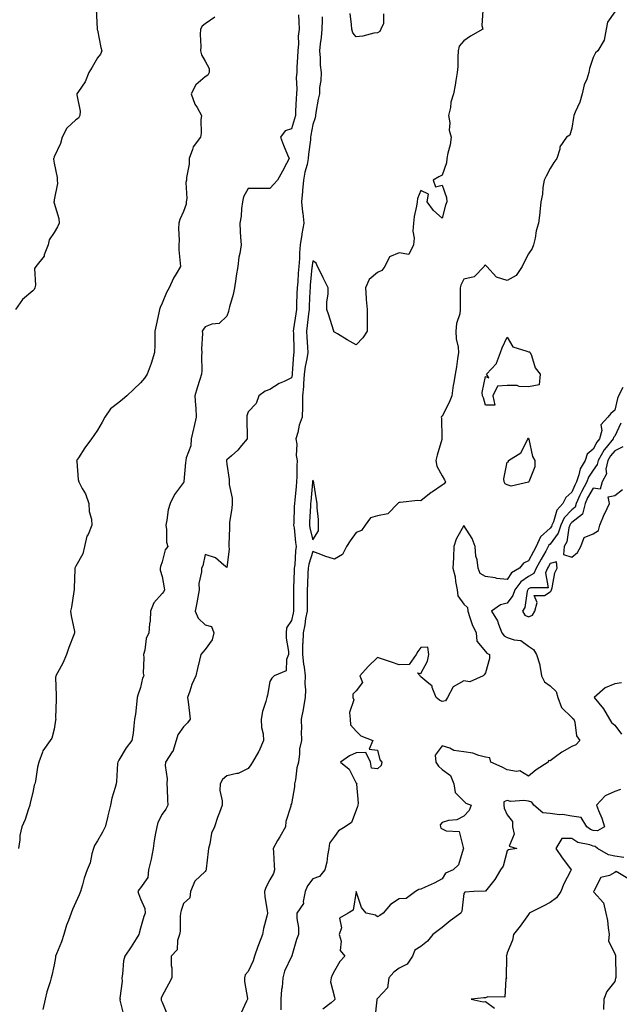
# Model space of a CAD drawing. Units: inches. Extents: x 931523 to 934163, y 7382378 to 7385018.
# Drawn here: x 932852 to 933130, y 7383280 to 7383736 of the extents above; entities that cross this region are included whole.
import ezdxf

# ---------------------------------------------------------------- set-up
doc = ezdxf.new("R2010")
doc.units = ezdxf.units.IN
doc.header["$MEASUREMENT"] = 0
doc.layers.add('Contour_93157382', color=7, linetype='Continuous', true_color=0x58f55c)

msp = doc.modelspace()

# ---------------------------------------------------------------- linework, layer by layer
at = {"layer": 'Contour_93157382'}
for points in [[(932887.48, 7383741.35, 3362), (932888, 7383731.97, 3362), (932888, 7383731.92, 3362), (932888, 7383731.87, 3362), (932888.05, 7383731.55, 3362), (932889.64, 7383723.51, 3362), (932890.12, 7383721.92, 3362), (932889.55, 7383720.41, 3362), (932888.05, 7383718.71, 3362), (932885.65, 7383714.32, 3362), (932884.14, 7383711.92, 3362), (932882.46, 7383707.51, 3362), (932879.29, 7383703.15, 3362), (932878.5, 7383701.92, 3362), (932878.47, 7383701.5, 3362), (932880.01, 7383693.88, 3362), (932879.93, 7383691.92, 3362), (932879.3, 7383690.67, 3362), (932878.05, 7383689.91, 3362), (932873.91, 7383686.06, 3362), (932871.75, 7383681.92, 3362), (932870.97, 7383679, 3362), (932868.05, 7383672.77, 3362), (932867.81, 7383672.16, 3362), (932867.76, 7383671.92, 3362), (932867.77, 7383671.64, 3362), (932868.05, 7383669.83, 3362), (932869.35, 7383663.22, 3362), (932869.42, 7383661.92, 3362), (932869.54, 7383660.43, 3362), (932868.05, 7383652.75, 3362), (932867.94, 7383652.03, 3362), (932867.93, 7383651.92, 3362), (932867.92, 7383651.79, 3362), (932868.05, 7383651.32, 3362), (932870.23, 7383644.1, 3362), (932870.39, 7383641.92, 3362), (932869.61, 7383640.36, 3362), (932868.05, 7383637.72, 3362), (932865.75, 7383634.22, 3362), (932865.26, 7383631.92, 3362), (932863.43, 7383627.3, 3362), (932863.31, 7383626.66, 3362), (932859.47, 7383621.92, 3362), (932858.97, 7383621, 3362), (932859.42, 7383613.29, 3362), (932859.1, 7383611.92, 3362), (932858.77, 7383611.2, 3362), (932858.05, 7383610.64, 3362), (932853.37, 7383606.6, 3362), (932850.12, 7383601.92, 3362)], [(933066.78, 7383740.64, 3366), (933066.33, 7383733.64, 3366), (933066.76, 7383731.92, 3366), (933061.17, 7383728.8, 3366), (933058.05, 7383726.54, 3366), (933055.92, 7383724.05, 3366), (933055.44, 7383721.92, 3366), (933055.18, 7383719.06, 3366), (933055.31, 7383714.66, 3366), (933055, 7383711.92, 3366), (933054.37, 7383708.24, 3366), (933054.02, 7383705.95, 3366), (933053.29, 7383701.92, 3366), (933051.92, 7383698.05, 3366), (933051.77, 7383695.64, 3366), (933050.93, 7383691.92, 3366), (933051.49, 7383688.48, 3366), (933051.22, 7383685.09, 3366), (933052.16, 7383681.92, 3366), (933051.65, 7383678.32, 3366), (933050.58, 7383674.45, 3366), (933050.12, 7383671.92, 3366), (933049.94, 7383670.03, 3366), (933048.05, 7383664.29, 3366), (933046.48, 7383663.49, 3366), (933043.81, 7383661.92, 3366), (933044.9, 7383658.77, 3366), (933048.05, 7383659.68, 3366), (933049.99, 7383653.86, 3366), (933050.13, 7383651.92, 3366), (933049.56, 7383650.41, 3366), (933048.05, 7383644.34, 3366), (933043.93, 7383647.81, 3366), (933041.06, 7383651.92, 3366), (933041.64, 7383655.51, 3366), (933038.05, 7383657.16, 3366), (933036.57, 7383653.41, 3366), (933036.32, 7383651.92, 3366), (933036.08, 7383649.95, 3366), (933034.92, 7383645.05, 3366), (933034.62, 7383641.92, 3366), (933034.44, 7383638.31, 3366), (933034.95, 7383635.01, 3366), (933034.71, 7383631.92, 3366), (933032.45, 7383627.52, 3366), (933028.05, 7383628.28, 3366), (933023.62, 7383626.35, 3366), (933021.42, 7383621.92, 3366), (933019.92, 7383620.05, 3366), (933018.05, 7383619.07, 3366), (933014.12, 7383615.84, 3366), (933012.45, 7383611.92, 3366), (933012.78, 7383607.19, 3366), (933012.7, 7383606.57, 3366), (933013.22, 7383601.92, 3366), (933013.17, 7383597.04, 3366), (933013.17, 7383596.8, 3366), (933013.12, 7383591.92, 3366), (933011.16, 7383588.81, 3366), (933008.05, 7383585.62, 3366), (933003.97, 7383587.84, 3366), (932999.39, 7383590.58, 3366), (932998.05, 7383591.36, 3366), (932997.77, 7383591.64, 3366), (932997.72, 7383591.92, 3366), (932997.56, 7383592.41, 3366), (932995.44, 7383599.31, 3366), (932994.53, 7383601.92, 3366), (932994.51, 7383605.47, 3366), (932995.15, 7383609.02, 3366), (932995.11, 7383611.92, 3366), (932992.78, 7383616.65, 3366), (932992.26, 7383617.71, 3366), (932990.2, 7383621.92, 3366), (932989.51, 7383623.38, 3366), (932988.05, 7383624.55, 3366), (932987.65, 7383622.31, 3366), (932987.62, 7383621.92, 3366), (932987.59, 7383621.46, 3366), (932986.8, 7383613.17, 3366), (932986.71, 7383611.92, 3366), (932986.65, 7383610.52, 3366), (932986.32, 7383603.65, 3366), (932986.25, 7383601.92, 3366), (932985.99, 7383599.86, 3366), (932985.42, 7383594.55, 3366), (932985.08, 7383591.92, 3366), (932985.2, 7383589.07, 3366), (932985.49, 7383584.48, 3366), (932985.6, 7383581.92, 3366), (932985.19, 7383579.06, 3366), (932984.48, 7383575.49, 3366), (932984.03, 7383571.92, 3366), (932983.63, 7383567.5, 3366), (932983.7, 7383566.27, 3366), (932983.16, 7383561.92, 3366), (932983.12, 7383557, 3366), (932983.13, 7383556.84, 3366), (932983.09, 7383551.92, 3366), (932981.62, 7383548.35, 3366), (932981.03, 7383544.9, 3366), (932980.16, 7383541.92, 3366), (932980.53, 7383539.44, 3366), (932980.27, 7383534.14, 3366), (932980.79, 7383531.92, 3366), (932980.54, 7383529.44, 3366), (932980.61, 7383524.48, 3366), (932980.39, 7383521.92, 3366), (932980.19, 7383519.78, 3366), (932979.6, 7383513.47, 3366), (932979.46, 7383511.92, 3366), (932979.39, 7383510.58, 3366), (932979.14, 7383503.01, 3366), (932979.09, 7383501.92, 3366), (932979.29, 7383500.68, 3366), (932979.96, 7383493.83, 3366), (932980.33, 7383491.92, 3366), (932979.93, 7383490.04, 3366), (932979.66, 7383483.52, 3366), (932979.39, 7383481.92, 3366), (932979.33, 7383480.63, 3366), (932978.99, 7383472.86, 3366), (932978.95, 7383471.92, 3366), (932978.95, 7383471.02, 3366), (932979.09, 7383462.95, 3366), (932979.08, 7383461.92, 3366), (932978.92, 7383461.05, 3366), (932978.05, 7383457.6, 3366), (932975.78, 7383454.19, 3366), (932975.57, 7383451.92, 3366), (932975.66, 7383449.53, 3366), (932976.67, 7383443.3, 3366), (932976.74, 7383441.92, 3366), (932975.76, 7383439.63, 3366), (932975.61, 7383434.36, 3366), (932970.03, 7383431.92, 3366), (932969.04, 7383430.93, 3366), (932968.05, 7383429.29, 3366), (932966.89, 7383423.08, 3366), (932966.61, 7383421.92, 3366), (932966.17, 7383420.04, 3366), (932964.6, 7383415.37, 3366), (932963.99, 7383411.92, 3366), (932964.16, 7383408.03, 3366), (932964.91, 7383405.07, 3366), (932965.11, 7383401.92, 3366), (932963.01, 7383396.96, 3366), (932962.85, 7383396.72, 3366), (932960.08, 7383391.92, 3366), (932959.24, 7383390.73, 3366), (932958.05, 7383388.93, 3366), (932953.35, 7383386.61, 3366), (932952.77, 7383386.64, 3366), (932948.05, 7383385.52, 3366), (932946.06, 7383383.91, 3366), (932944.96, 7383381.92, 3366), (932944.93, 7383378.8, 3366), (932945.97, 7383373.99, 3366), (932945.94, 7383371.92, 3366), (932944.69, 7383368.56, 3366), (932943.74, 7383366.23, 3366), (932942.32, 7383361.92, 3366), (932940.95, 7383359.02, 3366), (932940.19, 7383354.06, 3366), (932939.54, 7383351.92, 3366), (932939.41, 7383350.56, 3366), (932938.53, 7383342.4, 3366), (932938.48, 7383341.92, 3366), (932938.37, 7383341.6, 3366), (932938.05, 7383341.22, 3366), (932933.24, 7383336.73, 3366), (932931.31, 7383331.92, 3366), (932930.97, 7383328.99, 3366), (932928.05, 7383326.36, 3366), (932926.86, 7383323.11, 3366), (932926.59, 7383321.92, 3366), (932926.41, 7383320.28, 3366), (932926.45, 7383313.52, 3366), (932926.22, 7383311.92, 3366), (932925.26, 7383309.13, 3366), (932925.05, 7383304.92, 3366), (932922.33, 7383301.92, 3366), (932922.31, 7383297.66, 3366), (932922.62, 7383296.48, 3366), (932922.6, 7383291.92, 3366), (932921, 7383288.97, 3366), (932918.05, 7383283.46, 3366), (932917.6, 7383282.38, 3366), (932917.58, 7383281.92, 3366), (932917.58, 7383281.45, 3366), (932918.05, 7383280.57, 3366), (932920.64, 7383274.51, 3366)], [(933128.05, 7383740.03, 3367), (933124.71, 7383735.26, 3367), (933123.97, 7383731.92, 3367), (933123.06, 7383726.93, 3367), (933123.07, 7383726.9, 3367), (933120.13, 7383721.92, 3367), (933119.02, 7383720.95, 3367), (933118.05, 7383718.82, 3367), (933116.3, 7383713.67, 3367), (933115.94, 7383711.92, 3367), (933115, 7383708.87, 3367), (933113.87, 7383706.1, 3367), (933112.91, 7383701.92, 3367), (933111.85, 7383698.12, 3367), (933109.6, 7383693.47, 3367), (933109, 7383691.92, 3367), (933108.91, 7383691.06, 3367), (933108.05, 7383686.14, 3367), (933107.14, 7383682.83, 3367), (933105.66, 7383681.92, 3367), (933102.5, 7383677.47, 3367), (933102.51, 7383676.38, 3367), (933101.2, 7383671.92, 3367), (933099.84, 7383670.13, 3367), (933098.05, 7383667.4, 3367), (933096.19, 7383663.78, 3367), (933095.28, 7383661.92, 3367), (933094.74, 7383658.61, 3367), (933094.48, 7383655.49, 3367), (933093.8, 7383651.92, 3367), (933093.27, 7383647.15, 3367), (933093.25, 7383646.72, 3367), (933092.66, 7383641.92, 3367), (933091.6, 7383638.37, 3367), (933091.09, 7383634.96, 3367), (933090.36, 7383631.92, 3367), (933089.73, 7383630.24, 3367), (933088.05, 7383627.83, 3367), (933086.02, 7383623.95, 3367), (933085.01, 7383621.92, 3367), (933082.3, 7383617.67, 3367), (933078.05, 7383615.34, 3367), (933073.14, 7383617.01, 3367), (933068.72, 7383621.92, 3367), (933068.4, 7383622.27, 3367), (933068.05, 7383622.49, 3367), (933067.68, 7383622.29, 3367), (933067.48, 7383621.92, 3367), (933062.84, 7383617.12, 3367), (933058.05, 7383616.04, 3367), (933056.71, 7383613.26, 3367), (933056.32, 7383611.92, 3367), (933056.36, 7383610.22, 3367), (933056.33, 7383603.64, 3367), (933056.37, 7383601.92, 3367), (933056.13, 7383600, 3367), (933054.58, 7383595.39, 3367), (933054.32, 7383591.92, 3367), (933054.45, 7383588.32, 3367), (933055.43, 7383584.54, 3367), (933055.58, 7383581.92, 3367), (933055.13, 7383578.99, 3367), (933054.65, 7383575.32, 3367), (933054.08, 7383571.92, 3367), (933053.22, 7383567.08, 3367), (933053.14, 7383566.83, 3367), (933052.5, 7383561.92, 3367), (933051.18, 7383558.79, 3367), (933048.05, 7383552.41, 3367), (933047.69, 7383552.28, 3367), (933047.55, 7383551.92, 3367), (933047.67, 7383551.54, 3367), (933047.81, 7383542.17, 3367), (933047.85, 7383541.92, 3367), (933047.78, 7383541.65, 3367), (933045.58, 7383534.39, 3367), (933045.01, 7383531.92, 3367), (933045.45, 7383529.32, 3367), (933048.05, 7383524.7, 3367), (933049.07, 7383522.94, 3367), (933049.45, 7383521.92, 3367), (933048.94, 7383521.03, 3367), (933048.05, 7383520.49, 3367), (933043.55, 7383517.42, 3367), (933042.95, 7383517.02, 3367), (933038.05, 7383513.12, 3367), (933036.65, 7383513.31, 3367), (933028.48, 7383512.36, 3367), (933028.05, 7383512.47, 3367), (933027.73, 7383512.24, 3367), (933027.45, 7383511.92, 3367), (933022.82, 7383507.15, 3367), (933018.05, 7383506.22, 3367), (933014.69, 7383505.29, 3367), (933012.28, 7383501.92, 3367), (933010.5, 7383499.47, 3367), (933008.05, 7383498.47, 3367), (933005.37, 7383494.6, 3367), (933003.67, 7383491.92, 3367), (933001.72, 7383488.25, 3367), (932998.05, 7383486.06, 3367), (932993.61, 7383487.48, 3367), (932991.65, 7383488.32, 3367), (932988.05, 7383489.67, 3367), (932986.14, 7383483.83, 3367), (932985.83, 7383481.92, 3367), (932985.73, 7383479.59, 3367), (932985.49, 7383474.48, 3367), (932985.37, 7383471.92, 3367), (932985.37, 7383469.24, 3367), (932985.29, 7383464.68, 3367), (932985.29, 7383461.92, 3367), (932984.66, 7383458.53, 3367), (932984.27, 7383455.7, 3367), (932983.48, 7383451.92, 3367), (932983.34, 7383447.21, 3367), (932983.27, 7383446.7, 3367), (932983.15, 7383441.92, 3367), (932983.59, 7383437.46, 3367), (932983.91, 7383436.05, 3367), (932984.44, 7383431.92, 3367), (932984.35, 7383428.22, 3367), (932984.55, 7383425.42, 3367), (932984.45, 7383421.92, 3367), (932983.65, 7383417.52, 3367), (932983.55, 7383416.42, 3367), (932982.52, 7383411.92, 3367), (932982.69, 7383407.28, 3367), (932982.51, 7383406.38, 3367), (932982.78, 7383401.92, 3367), (932981.88, 7383398.09, 3367), (932981.88, 7383395.75, 3367), (932981.27, 7383391.92, 3367), (932980.61, 7383389.36, 3367), (932979.94, 7383383.81, 3367), (932979.55, 7383381.92, 3367), (932979.47, 7383380.5, 3367), (932978.05, 7383372.55, 3367), (932977.85, 7383372.11, 3367), (932977.77, 7383371.92, 3367), (932977.72, 7383371.59, 3367), (932975.5, 7383364.47, 3367), (932975.29, 7383361.92, 3367), (932972.64, 7383357.32, 3367), (932971.67, 7383355.54, 3367), (932969.66, 7383351.92, 3367), (932969.74, 7383350.23, 3367), (932970.13, 7383343.99, 3367), (932970.22, 7383341.92, 3367), (932969.7, 7383340.27, 3367), (932968.05, 7383337.34, 3367), (932966.23, 7383333.74, 3367), (932965.55, 7383331.92, 3367), (932965.65, 7383329.52, 3367), (932966.85, 7383323.12, 3367), (932966.91, 7383321.92, 3367), (932966.59, 7383320.47, 3367), (932965.18, 7383314.79, 3367), (932964.6, 7383311.92, 3367), (932962.76, 7383307.21, 3367), (932962.48, 7383306.35, 3367), (932960.9, 7383301.92, 3367), (932960.25, 7383299.72, 3367), (932958.05, 7383294.89, 3367), (932956.65, 7383293.32, 3367), (932956.25, 7383291.92, 3367), (932956.26, 7383290.13, 3367), (932957.69, 7383282.28, 3367), (932957.7, 7383281.92, 3367), (932957.2, 7383281.07, 3367), (932954.62, 7383275.35, 3367)], [(932942.48, 7383737.49, 3363), (932938.05, 7383734.47, 3363), (932936.61, 7383733.36, 3363), (932935.83, 7383731.92, 3363), (932935.7, 7383729.56, 3363), (932936.06, 7383723.91, 3363), (932935.92, 7383721.92, 3363), (932936.29, 7383720.16, 3363), (932938.05, 7383717.18, 3363), (932939.9, 7383713.77, 3363), (932939.86, 7383711.92, 3363), (932939.36, 7383710.61, 3363), (932938.05, 7383709.84, 3363), (932933.76, 7383706.21, 3363), (932931.62, 7383701.92, 3363), (932933.33, 7383697.2, 3363), (932934.32, 7383695.65, 3363), (932936.35, 7383691.92, 3363), (932936.11, 7383689.98, 3363), (932936.25, 7383683.72, 3363), (932935.93, 7383681.92, 3363), (932932.51, 7383677.46, 3363), (932932.24, 7383676.11, 3363), (932930.59, 7383671.92, 3363), (932930.66, 7383669.31, 3363), (932929.32, 7383663.2, 3363), (932929.37, 7383661.92, 3363), (932929.04, 7383660.93, 3363), (932929.58, 7383653.45, 3363), (932929.3, 7383651.92, 3363), (932929.19, 7383650.78, 3363), (932928.05, 7383647.4, 3363), (932926.3, 7383643.67, 3363), (932925.78, 7383641.92, 3363), (932925.62, 7383639.49, 3363), (932925.94, 7383634.03, 3363), (932925.77, 7383631.92, 3363), (932925.78, 7383629.65, 3363), (932926.52, 7383623.45, 3363), (932926.54, 7383621.92, 3363), (932924.62, 7383618.49, 3363), (932923.43, 7383616.54, 3363), (932921.39, 7383611.92, 3363), (932920.14, 7383609.83, 3363), (932918.05, 7383604.91, 3363), (932917.14, 7383602.83, 3363), (932916.88, 7383601.92, 3363), (932916.59, 7383600.45, 3363), (932915.29, 7383594.68, 3363), (932914.75, 7383591.92, 3363), (932914.68, 7383588.55, 3363), (932914.65, 7383585.32, 3363), (932914.58, 7383581.92, 3363), (932913.02, 7383576.95, 3363), (932912.97, 7383576.84, 3363), (932911.11, 7383571.92, 3363), (932909.85, 7383570.12, 3363), (932908.05, 7383567.87, 3363), (932904.94, 7383565.03, 3363), (932901.72, 7383561.92, 3363), (932899.77, 7383560.2, 3363), (932898.05, 7383558.72, 3363), (932894.12, 7383555.85, 3363), (932891.47, 7383551.92, 3363), (932890.31, 7383549.67, 3363), (932888.05, 7383545.9, 3363), (932886.45, 7383543.52, 3363), (932885.4, 7383541.92, 3363), (932882.24, 7383537.73, 3363), (932879.23, 7383533.1, 3363), (932878.44, 7383531.92, 3363), (932878.55, 7383531.42, 3363), (932879.16, 7383523.03, 3363), (932879.53, 7383521.92, 3363), (932881.06, 7383518.91, 3363), (932882.55, 7383516.42, 3363), (932884.14, 7383511.92, 3363), (932884.3, 7383508.17, 3363), (932885.29, 7383504.68, 3363), (932885.48, 7383501.92, 3363), (932883.72, 7383497.6, 3363), (932883.24, 7383496.74, 3363), (932882.12, 7383491.92, 3363), (932881.39, 7383488.57, 3363), (932878.05, 7383482.88, 3363), (932877.73, 7383482.24, 3363), (932877.6, 7383481.92, 3363), (932877.61, 7383481.48, 3363), (932877.35, 7383472.62, 3363), (932877.37, 7383471.92, 3363), (932877.19, 7383471.06, 3363), (932876.06, 7383463.91, 3363), (932875.56, 7383461.92, 3363), (932875.93, 7383459.8, 3363), (932877.39, 7383452.58, 3363), (932877.51, 7383451.92, 3363), (932877.2, 7383451.07, 3363), (932874.77, 7383445.19, 3363), (932873.77, 7383441.92, 3363), (932872.05, 7383437.91, 3363), (932869.56, 7383433.43, 3363), (932868.79, 7383431.92, 3363), (932868.68, 7383431.29, 3363), (932869, 7383422.87, 3363), (932868.89, 7383421.92, 3363), (932868.94, 7383421.03, 3363), (932868.69, 7383412.56, 3363), (932868.73, 7383411.92, 3363), (932868.63, 7383411.35, 3363), (932868.05, 7383407.19, 3363), (932866.91, 7383403.06, 3363), (932866.16, 7383401.92, 3363), (932862.76, 7383397.21, 3363), (932862.63, 7383396.5, 3363), (932860.85, 7383391.92, 3363), (932860.28, 7383389.69, 3363), (932859.32, 7383383.19, 3363), (932859.05, 7383381.92, 3363), (932858.75, 7383381.22, 3363), (932858.05, 7383377.9, 3363), (932856.89, 7383373.08, 3363), (932856.68, 7383371.92, 3363), (932855.89, 7383369.76, 3363), (932854.6, 7383365.37, 3363), (932852.98, 7383361.92, 3363), (932852.11, 7383357.86, 3363), (932852.04, 7383355.91, 3363), (932851.4, 7383351.92, 3363)], [(932981.36, 7383738.62, 3364), (932981.57, 7383735.44, 3364), (932981.69, 7383731.92, 3364), (932981.19, 7383728.78, 3364), (932981.34, 7383725.21, 3364), (932980.97, 7383721.92, 3364), (932980.91, 7383719.06, 3364), (932980.56, 7383714.44, 3364), (932980.51, 7383711.92, 3364), (932980.33, 7383709.64, 3364), (932980.52, 7383704.38, 3364), (932980.36, 7383701.92, 3364), (932980.2, 7383699.77, 3364), (932980.01, 7383693.88, 3364), (932979.88, 7383691.92, 3364), (932979.53, 7383690.44, 3364), (932978.05, 7383685.73, 3364), (932975.09, 7383684.88, 3364), (932972.95, 7383681.92, 3364), (932974.37, 7383678.24, 3364), (932976.3, 7383673.67, 3364), (932977.01, 7383671.92, 3364), (932975.76, 7383669.64, 3364), (932973.85, 7383666.12, 3364), (932971.56, 7383661.92, 3364), (932969.91, 7383660.07, 3364), (932968.05, 7383658.11, 3364), (932964.21, 7383658.08, 3364), (932961.86, 7383658.11, 3364), (932958.05, 7383658.1, 3364), (932955.82, 7383654.15, 3364), (932955.35, 7383651.92, 3364), (932954.89, 7383648.76, 3364), (932954.71, 7383645.26, 3364), (932954.1, 7383641.92, 3364), (932954.27, 7383638.14, 3364), (932954.51, 7383635.45, 3364), (932954.69, 7383631.92, 3364), (932954.09, 7383627.96, 3364), (932953.69, 7383626.28, 3364), (932953.17, 7383621.92, 3364), (932952.4, 7383617.58, 3364), (932952.27, 7383616.14, 3364), (932951.62, 7383611.92, 3364), (932951.09, 7383608.88, 3364), (932949.32, 7383603.19, 3364), (932949.04, 7383601.92, 3364), (932948.91, 7383601.06, 3364), (932948.05, 7383598.88, 3364), (932944.52, 7383595.45, 3364), (932941.19, 7383595.06, 3364), (932938.05, 7383593.86, 3364), (932937.22, 7383592.75, 3364), (932936.73, 7383591.92, 3364), (932936.89, 7383590.76, 3364), (932936.33, 7383583.64, 3364), (932936.49, 7383581.92, 3364), (932936.38, 7383580.26, 3364), (932936.43, 7383573.54, 3364), (932936.32, 7383571.92, 3364), (932935.57, 7383569.45, 3364), (932934.3, 7383565.66, 3364), (932933.29, 7383561.92, 3364), (932933.55, 7383557.42, 3364), (932933.67, 7383556.3, 3364), (932933.95, 7383551.92, 3364), (932932.74, 7383547.23, 3364), (932932.63, 7383546.5, 3364), (932931.63, 7383541.92, 3364), (932931.34, 7383538.63, 3364), (932929.25, 7383533.12, 3364), (932929.07, 7383531.92, 3364), (932929, 7383530.97, 3364), (932928.23, 7383522.1, 3364), (932928.22, 7383521.92, 3364), (932928.15, 7383521.82, 3364), (932928.05, 7383521.63, 3364), (932923.88, 7383516.09, 3364), (932921.85, 7383511.92, 3364), (932920.95, 7383509.02, 3364), (932920.29, 7383504.16, 3364), (932919.75, 7383501.92, 3364), (932920.11, 7383499.87, 3364), (932920.17, 7383494.04, 3364), (932920.71, 7383491.92, 3364), (932919.53, 7383490.43, 3364), (932918.05, 7383484.94, 3364), (932917.3, 7383482.67, 3364), (932917.13, 7383481.92, 3364), (932917.17, 7383481.03, 3364), (932918.05, 7383478.07, 3364), (932918.99, 7383472.86, 3364), (932919.26, 7383471.92, 3364), (932918.87, 7383471.1, 3364), (932918.05, 7383470.15, 3364), (932914.17, 7383465.79, 3364), (932912.66, 7383461.92, 3364), (932912.47, 7383457.5, 3364), (932912.23, 7383456.1, 3364), (932911.99, 7383451.92, 3364), (932910.69, 7383449.28, 3364), (932910.07, 7383443.94, 3364), (932909.48, 7383441.92, 3364), (932909.64, 7383440.33, 3364), (932909.36, 7383433.23, 3364), (932909.54, 7383431.92, 3364), (932909.05, 7383430.92, 3364), (932908.05, 7383426.53, 3364), (932906.89, 7383423.08, 3364), (932906.59, 7383421.92, 3364), (932906.29, 7383420.16, 3364), (932905.8, 7383414.16, 3364), (932905.33, 7383411.92, 3364), (932904.9, 7383408.77, 3364), (932904.65, 7383405.32, 3364), (932904.1, 7383401.92, 3364), (932901.35, 7383398.63, 3364), (932898.05, 7383392.93, 3364), (932897.66, 7383392.31, 3364), (932897.52, 7383391.92, 3364), (932897.41, 7383391.27, 3364), (932896.98, 7383383, 3364), (932896.72, 7383381.92, 3364), (932896.32, 7383380.19, 3364), (932894.74, 7383375.23, 3364), (932894.12, 7383371.92, 3364), (932892.95, 7383367.02, 3364), (932892.87, 7383366.74, 3364), (932891.61, 7383361.92, 3364), (932890.51, 7383359.47, 3364), (932888.05, 7383355.5, 3364), (932886.7, 7383353.27, 3364), (932886.25, 7383351.92, 3364), (932885.49, 7383349.36, 3364), (932884.7, 7383345.27, 3364), (932883.37, 7383341.92, 3364), (932881.87, 7383338.1, 3364), (932881.15, 7383335.02, 3364), (932880.18, 7383331.92, 3364), (932879.6, 7383330.37, 3364), (932878.05, 7383326.99, 3364), (932876.45, 7383323.52, 3364), (932875.86, 7383321.92, 3364), (932874.68, 7383318.55, 3364), (932873.68, 7383316.28, 3364), (932872.52, 7383311.92, 3364), (932871.37, 7383308.6, 3364), (932869.1, 7383302.97, 3364), (932868.7, 7383301.92, 3364), (932868.6, 7383301.37, 3364), (932868.05, 7383297.93, 3364), (932866.99, 7383292.98, 3364), (932866.63, 7383291.92, 3364), (932866.13, 7383290, 3364), (932864.55, 7383285.42, 3364), (932863.83, 7383281.92, 3364), (932862.76, 7383277.21, 3364)], [(932992.3, 7383737.67, 3365), (932992.3, 7383736.17, 3365), (932992.19, 7383731.92, 3365), (932991.9, 7383728.07, 3365), (932991.35, 7383725.22, 3365), (932991.04, 7383721.92, 3365), (932991.35, 7383718.62, 3365), (932991.43, 7383715.3, 3365), (932991.79, 7383711.92, 3365), (932991.74, 7383708.23, 3365), (932991.09, 7383704.96, 3365), (932991.02, 7383701.92, 3365), (932990.48, 7383699.5, 3365), (932989.45, 7383693.32, 3365), (932989.16, 7383691.92, 3365), (932989.05, 7383690.93, 3365), (932988.05, 7383687.79, 3365), (932987.11, 7383682.86, 3365), (932986.86, 7383681.92, 3365), (932986.83, 7383680.7, 3365), (932985.91, 7383674.06, 3365), (932985.86, 7383671.92, 3365), (932985.3, 7383669.17, 3365), (932984.32, 7383665.65, 3365), (932983.68, 7383661.92, 3365), (932983.26, 7383657.13, 3365), (932983.25, 7383656.72, 3365), (932982.78, 7383651.92, 3365), (932983.24, 7383647.11, 3365), (932983.29, 7383646.68, 3365), (932983.76, 7383641.92, 3365), (932982.95, 7383637.02, 3365), (932982.92, 7383636.79, 3365), (932982.14, 7383631.92, 3365), (932981.77, 7383628.2, 3365), (932981.76, 7383625.63, 3365), (932981.44, 7383621.92, 3365), (932981.2, 7383618.77, 3365), (932980.97, 7383614.84, 3365), (932980.75, 7383611.92, 3365), (932980.64, 7383609.33, 3365), (932980.44, 7383604.31, 3365), (932980.34, 7383601.92, 3365), (932980.09, 7383599.88, 3365), (932979.06, 7383592.93, 3365), (932978.93, 7383591.92, 3365), (932978.97, 7383591, 3365), (932979.18, 7383583.05, 3365), (932979.23, 7383581.92, 3365), (932979.08, 7383580.89, 3365), (932978.48, 7383572.36, 3365), (932978.43, 7383571.92, 3365), (932978.4, 7383571.57, 3365), (932978.05, 7383570.22, 3365), (932974.7, 7383568.57, 3365), (932972.39, 7383567.58, 3365), (932968.05, 7383564.81, 3365), (932965.95, 7383564.02, 3365), (932962.9, 7383561.92, 3365), (932961.65, 7383558.32, 3365), (932958.05, 7383554.46, 3365), (932957.43, 7383552.54, 3365), (932957.4, 7383551.92, 3365), (932957.35, 7383551.22, 3365), (932957.52, 7383542.45, 3365), (932957.48, 7383541.92, 3365), (932954.91, 7383538.78, 3365), (932953.27, 7383536.7, 3365), (932950.22, 7383534.09, 3365), (932948.05, 7383532.19, 3365), (932947.92, 7383532.05, 3365), (932947.9, 7383531.92, 3365), (932947.9, 7383531.77, 3365), (932948.05, 7383530.11, 3365), (932949.24, 7383523.11, 3365), (932949.24, 7383521.92, 3365), (932949.22, 7383520.75, 3365), (932950.56, 7383514.44, 3365), (932950.54, 7383511.92, 3365), (932950.4, 7383509.57, 3365), (932949.38, 7383503.25, 3365), (932949.3, 7383501.92, 3365), (932949.29, 7383500.69, 3365), (932949.08, 7383492.95, 3365), (932949.07, 7383491.92, 3365), (932949.24, 7383490.74, 3365), (932948.05, 7383482.18, 3365), (932946.66, 7383483.31, 3365), (932942.85, 7383486.72, 3365), (932938.05, 7383488.29, 3365), (932936.96, 7383483.01, 3365), (932936.32, 7383481.92, 3365), (932936.42, 7383480.29, 3365), (932935.14, 7383474.83, 3365), (932935.24, 7383471.92, 3365), (932934.64, 7383468.51, 3365), (932934.15, 7383465.82, 3365), (932933.46, 7383461.92, 3365), (932934.82, 7383458.69, 3365), (932938.05, 7383455.64, 3365), (932940.95, 7383454.82, 3365), (932942.02, 7383451.92, 3365), (932941.35, 7383448.63, 3365), (932938.05, 7383444.23, 3365), (932936.95, 7383443.02, 3365), (932935.98, 7383441.92, 3365), (932935.38, 7383439.25, 3365), (932934.51, 7383435.46, 3365), (932933.7, 7383431.92, 3365), (932931.94, 7383428.03, 3365), (932930.94, 7383424.81, 3365), (932929.87, 7383421.92, 3365), (932930.1, 7383419.87, 3365), (932930.83, 7383414.71, 3365), (932931.14, 7383411.92, 3365), (932929.8, 7383410.17, 3365), (932928.05, 7383408.4, 3365), (932925.4, 7383404.56, 3365), (932924.62, 7383401.92, 3365), (932923.02, 7383396.95, 3365), (932922.82, 7383396.69, 3365), (932919.71, 7383391.92, 3365), (932919.56, 7383390.41, 3365), (932920.41, 7383384.28, 3365), (932920.25, 7383381.92, 3365), (932920.47, 7383379.51, 3365), (932920.55, 7383374.42, 3365), (932920.81, 7383371.92, 3365), (932919.8, 7383370.17, 3365), (932918.05, 7383367.86, 3365), (932916.03, 7383363.94, 3365), (932915.56, 7383361.92, 3365), (932915.09, 7383358.95, 3365), (932914.45, 7383355.52, 3365), (932913.91, 7383351.92, 3365), (932913.05, 7383346.91, 3365), (932911.8, 7383341.92, 3365), (932911.5, 7383338.47, 3365), (932908.05, 7383333.62, 3365), (932907.32, 7383332.65, 3365), (932906.85, 7383331.92, 3365), (932907.2, 7383331.07, 3365), (932908.05, 7383328.47, 3365), (932910.14, 7383324.01, 3365), (932910.21, 7383321.92, 3365), (932909.57, 7383320.4, 3365), (932908.05, 7383314.89, 3365), (932907.43, 7383312.54, 3365), (932907.33, 7383311.92, 3365), (932906.06, 7383309.93, 3365), (932903.76, 7383306.21, 3365), (932900.77, 7383301.92, 3365), (932900.22, 7383299.75, 3365), (932899.76, 7383293.63, 3365), (932899.44, 7383291.92, 3365), (932899.6, 7383290.37, 3365), (932898.52, 7383282.39, 3365), (932898.61, 7383281.92, 3365), (932898.5, 7383281.46, 3365), (932900.29, 7383274.15, 3365)], [(933020.83, 7383739.14, 3365), (933020.77, 7383734.65, 3365), (933019.5, 7383731.92, 3365), (933019.05, 7383730.92, 3365), (933018.05, 7383730.36, 3365), (933016.24, 7383730.12, 3365), (933011.23, 7383728.74, 3365), (933008.05, 7383728.44, 3365), (933006.48, 7383730.35, 3365), (933006.05, 7383731.92, 3365), (933005.87, 7383734.1, 3365), (933005.36, 7383739.23, 3365)], [(933131.83, 7383565.7, 3368), (933129.83, 7383561.92, 3368), (933129.29, 7383560.68, 3368), (933128.05, 7383555.21, 3368), (933126.24, 7383553.73, 3368), (933124.83, 7383551.92, 3368), (933121.59, 7383548.38, 3368), (933121.96, 7383545.83, 3368), (933120.94, 7383541.92, 3368), (933119.65, 7383540.32, 3368), (933118.05, 7383537.08, 3368), (933115.21, 7383534.76, 3368), (933114.24, 7383531.92, 3368), (933111.97, 7383528, 3368), (933111.43, 7383525.3, 3368), (933110.23, 7383521.92, 3368), (933109.47, 7383520.5, 3368), (933108.05, 7383517.2, 3368), (933105.26, 7383514.71, 3368), (933104.01, 7383511.92, 3368), (933101.2, 7383508.77, 3368), (933099.63, 7383503.5, 3368), (933098.89, 7383501.92, 3368), (933098.68, 7383501.29, 3368), (933098.05, 7383500.42, 3368), (933093.52, 7383496.45, 3368), (933091.63, 7383491.92, 3368), (933090.34, 7383489.64, 3368), (933088.05, 7383485.28, 3368), (933085.75, 7383484.22, 3368), (933083.79, 7383481.92, 3368), (933080.19, 7383479.78, 3368), (933078.05, 7383476.63, 3368), (933073.3, 7383477.18, 3368), (933072.58, 7383477.39, 3368), (933068.05, 7383478.12, 3368), (933065.62, 7383479.49, 3368), (933064.7, 7383481.92, 3368), (933064.16, 7383485.8, 3368), (933063.65, 7383487.52, 3368), (933063.23, 7383491.92, 3368), (933061.85, 7383495.73, 3368), (933058.05, 7383501.73, 3368), (933054.52, 7383495.45, 3368), (933053.44, 7383491.92, 3368), (933053.18, 7383487.05, 3368), (933053.2, 7383486.77, 3368), (933052.87, 7383481.92, 3368), (933054.01, 7383477.88, 3368), (933054.18, 7383475.79, 3368), (933054.98, 7383471.92, 3368), (933055.24, 7383469.11, 3368), (933058.05, 7383465.22, 3368), (933059.75, 7383463.62, 3368), (933059.81, 7383461.92, 3368), (933060.88, 7383459.09, 3368), (933061.92, 7383455.79, 3368), (933063.73, 7383451.92, 3368), (933064.13, 7383448, 3368), (933068.05, 7383443.35, 3368), (933068.66, 7383442.52, 3368), (933069.98, 7383441.92, 3368), (933069.93, 7383440.04, 3368), (933068.05, 7383433.4, 3368), (933067.53, 7383432.44, 3368), (933066.98, 7383431.92, 3368), (933060.73, 7383429.24, 3368), (933058.05, 7383429.65, 3368), (933053.08, 7383426.95, 3368), (933053.03, 7383426.94, 3368), (933053.03, 7383426.89, 3368), (933050.49, 7383421.92, 3368), (933049.58, 7383420.39, 3368), (933048.05, 7383420.07, 3368), (933046.81, 7383420.68, 3368), (933045.23, 7383421.92, 3368), (933043.38, 7383426.59, 3368), (933043.34, 7383427.21, 3368), (933040.83, 7383429.14, 3368), (933038.05, 7383431.58, 3368), (933037.86, 7383431.73, 3368), (933037.74, 7383431.92, 3368), (933036.53, 7383433.44, 3368), (933038.05, 7383433.01, 3368), (933041.17, 7383438.81, 3368), (933041.74, 7383441.92, 3368), (933041.34, 7383445.21, 3368), (933038.05, 7383445.19, 3368), (933036.76, 7383443.21, 3368), (933035.84, 7383441.92, 3368), (933032.68, 7383437.29, 3368), (933028.05, 7383437.08, 3368), (933024.43, 7383438.3, 3368), (933020.27, 7383439.7, 3368), (933018.05, 7383440.45, 3368), (933013.7, 7383436.27, 3368), (933009.82, 7383431.92, 3368), (933011.1, 7383428.87, 3368), (933008.05, 7383424.98, 3368), (933006.51, 7383423.46, 3368), (933006.54, 7383421.92, 3368), (933007, 7383420.86, 3368), (933004.97, 7383415, 3368), (933005.36, 7383411.92, 3368), (933005.44, 7383409.31, 3368), (933008.05, 7383406.3, 3368), (933010.29, 7383404.16, 3368), (933015.81, 7383401.92, 3368), (933014.13, 7383398.01, 3368), (933018.05, 7383397.55, 3368), (933019.09, 7383392.95, 3368), (933019.97, 7383391.92, 3368), (933019.61, 7383390.36, 3368), (933018.05, 7383388.77, 3368), (933015.26, 7383389.13, 3368), (933014.77, 7383391.92, 3368), (933012.57, 7383396.44, 3368), (933008.05, 7383396.24, 3368), (933005.04, 7383394.93, 3368), (933000.84, 7383391.92, 3368), (933004.8, 7383388.67, 3368), (933008.05, 7383382.15, 3368), (933008.33, 7383382.2, 3368), (933008.26, 7383381.92, 3368), (933008.21, 7383381.76, 3368), (933009.09, 7383372.96, 3368), (933008.91, 7383371.92, 3368), (933008.65, 7383371.32, 3368), (933008.05, 7383369.68, 3368), (933005.98, 7383363.99, 3368), (933002.93, 7383361.92, 3368), (932999.86, 7383360.11, 3368), (932998.05, 7383357.38, 3368), (932995.66, 7383354.31, 3368), (932995.35, 7383351.92, 3368), (932994.73, 7383348.6, 3368), (932994.41, 7383345.56, 3368), (932993.57, 7383341.92, 3368), (932991.08, 7383338.89, 3368), (932988.05, 7383337.77, 3368), (932985.44, 7383334.53, 3368), (932984.48, 7383331.92, 3368), (932983.44, 7383327.31, 3368), (932983.59, 7383326.38, 3368), (932980.57, 7383321.92, 3368), (932980.53, 7383319.44, 3368), (932981.39, 7383315.26, 3368), (932981.36, 7383311.92, 3368), (932980.36, 7383309.61, 3368), (932978.26, 7383302.13, 3368), (932978.18, 7383301.92, 3368), (932978.14, 7383301.83, 3368), (932978.05, 7383301.74, 3368), (932974.92, 7383295.05, 3368), (932974.1, 7383291.92, 3368), (932973.7, 7383287.58, 3368), (932973.44, 7383286.53, 3368), (932973.14, 7383281.92, 3368), (932973.18, 7383277.05, 3368)], [(933130.81, 7383549.16, 3369), (933128.05, 7383543.2, 3369), (933127.42, 7383542.55, 3369), (933127.26, 7383541.92, 3369), (933124.04, 7383537.91, 3369), (933123.14, 7383536.83, 3369), (933120.35, 7383531.92, 3369), (933119.94, 7383530.03, 3369), (933118.05, 7383527.46, 3369), (933115.8, 7383524.16, 3369), (933115.01, 7383521.92, 3369), (933112.58, 7383517.39, 3369), (933111.86, 7383515.73, 3369), (933110.08, 7383511.92, 3369), (933109.68, 7383510.3, 3369), (933108.05, 7383509.05, 3369), (933104.63, 7383505.34, 3369), (933103.04, 7383501.92, 3369), (933101.79, 7383498.18, 3369), (933098.05, 7383493.08, 3369), (933097.43, 7383492.54, 3369), (933097.17, 7383491.92, 3369), (933096.01, 7383489.88, 3369), (933093.84, 7383486.14, 3369), (933091.57, 7383481.92, 3369), (933090.55, 7383479.42, 3369), (933088.05, 7383478.05, 3369), (933084.45, 7383475.52, 3369), (933081.68, 7383471.92, 3369), (933080.75, 7383469.23, 3369), (933078.05, 7383465.73, 3369), (933075.06, 7383464.91, 3369), (933070.87, 7383461.92, 3369), (933073.66, 7383457.53, 3369), (933074.06, 7383455.91, 3369), (933075.63, 7383451.92, 3369), (933076.72, 7383450.58, 3369), (933078.05, 7383449.77, 3369), (933081.3, 7383448.67, 3369), (933084.51, 7383448.38, 3369), (933088.05, 7383445.75, 3369), (933090.41, 7383444.28, 3369), (933091.79, 7383441.92, 3369), (933093.22, 7383437.09, 3369), (933093.22, 7383436.75, 3369), (933094.12, 7383431.92, 3369), (933095.38, 7383429.25, 3369), (933098.05, 7383427.31, 3369), (933100.82, 7383424.69, 3369), (933101.66, 7383421.92, 3369), (933103.35, 7383417.22, 3369), (933108.05, 7383412.59, 3369), (933108.45, 7383412.32, 3369), (933108.99, 7383411.92, 3369), (933109.49, 7383410.49, 3369), (933110.24, 7383404.11, 3369), (933111.82, 7383401.92, 3369), (933110.04, 7383399.93, 3369), (933108.05, 7383399.26, 3369), (933103.42, 7383396.55, 3369), (933100.5, 7383394.37, 3369), (933098.05, 7383392.61, 3369), (933097.26, 7383392.71, 3369), (933097.08, 7383391.92, 3369), (933091.6, 7383388.37, 3369), (933088.05, 7383385.39, 3369), (933083.97, 7383387.84, 3369), (933082.42, 7383387.55, 3369), (933078.05, 7383388.44, 3369), (933075.8, 7383389.67, 3369), (933070.59, 7383391.92, 3369), (933070.07, 7383393.94, 3369), (933068.05, 7383394.2, 3369), (933065, 7383394.97, 3369), (933062.26, 7383396.13, 3369), (933058.05, 7383396.8, 3369), (933053.46, 7383397.34, 3369), (933051.48, 7383398.49, 3369), (933048.05, 7383399.45, 3369), (933044.79, 7383395.18, 3369), (933045.02, 7383391.92, 3369), (933046.22, 7383390.09, 3369), (933048.05, 7383388.56, 3369), (933051.9, 7383385.77, 3369), (933053.32, 7383381.92, 3369), (933054.08, 7383377.94, 3369), (933058.05, 7383373.84, 3369), (933059, 7383372.87, 3369), (933061.39, 7383371.92, 3369), (933060.51, 7383369.46, 3369), (933058.05, 7383366.94, 3369), (933054.76, 7383365.21, 3369), (933050.96, 7383364.83, 3369), (933048.05, 7383363.97, 3369), (933047.11, 7383362.86, 3369), (933047.26, 7383361.92, 3369), (933047.42, 7383361.3, 3369), (933048.05, 7383360.98, 3369), (933049.86, 7383360.11, 3369), (933055.86, 7383359.73, 3369), (933057.64, 7383352.33, 3369), (933057.89, 7383351.92, 3369), (933057.74, 7383351.61, 3369), (933055.61, 7383344.36, 3369), (933053.1, 7383341.92, 3369), (933049.58, 7383340.39, 3369), (933048.05, 7383337.8, 3369), (933044.24, 7383335.73, 3369), (933040.11, 7383333.97, 3369), (933038.05, 7383333.02, 3369), (933037.11, 7383332.86, 3369), (933035.6, 7383331.92, 3369), (933031.28, 7383328.69, 3369), (933028.05, 7383328.55, 3369), (933024, 7383325.97, 3369), (933020.55, 7383321.92, 3369), (933019.1, 7383320.87, 3369), (933018.05, 7383320.18, 3369), (933017.03, 7383320.9, 3369), (933012.72, 7383321.92, 3369), (933010.58, 7383324.45, 3369), (933008.08, 7383331.89, 3369), (933008.07, 7383331.92, 3369), (933008.06, 7383331.93, 3369), (933008.04, 7383331.91, 3369), (933006.74, 7383323.23, 3369), (933004.45, 7383321.92, 3369), (933000.36, 7383319.6, 3369), (933001.22, 7383315.1, 3369), (933000.27, 7383311.92, 3369), (933001.1, 7383308.87, 3369), (933000.63, 7383304.5, 3369), (933002.89, 7383301.92, 3369), (933000.52, 7383299.45, 3369), (932998.05, 7383295.1, 3369), (932996.9, 7383293.07, 3369), (932996.51, 7383291.92, 3369), (932996.19, 7383290.06, 3369), (932998.05, 7383282.89, 3369), (932998.19, 7383282.06, 3369), (932998.21, 7383281.92, 3369), (932998.17, 7383281.8, 3369), (932998.05, 7383281.72, 3369), (932996.47, 7383280.34, 3369), (932992.57, 7383277.41, 3369)], [(933131.77, 7383538.2, 3370), (933128.05, 7383536.44, 3370), (933125.99, 7383533.98, 3370), (933124.82, 7383531.92, 3370), (933123.95, 7383527.82, 3370), (933124.21, 7383525.76, 3370), (933122.16, 7383521.92, 3370), (933121.32, 7383518.65, 3370), (933118.05, 7383519.09, 3370), (933115.45, 7383514.52, 3370), (933114.23, 7383511.92, 3370), (933113, 7383506.97, 3370), (933108.05, 7383503.17, 3370), (933107.45, 7383502.52, 3370), (933107.17, 7383501.92, 3370), (933106.73, 7383500.6, 3370), (933105.86, 7383494.11, 3370), (933104.51, 7383491.92, 3370), (933104.32, 7383488.2, 3370), (933108.05, 7383487.08, 3370), (933110.71, 7383489.26, 3370), (933112.34, 7383491.92, 3370), (933113.87, 7383496.1, 3370), (933118.05, 7383497.85, 3370), (933120.49, 7383499.48, 3370), (933121.13, 7383501.92, 3370), (933123.16, 7383506.81, 3370), (933123.37, 7383507.24, 3370), (933125.53, 7383511.92, 3370), (933124.97, 7383515, 3370), (933128.05, 7383515.64, 3370), (933131.57, 7383518.4, 3370)], [(933131.17, 7383428.8, 3370), (933128.05, 7383428.28, 3370), (933123.53, 7383426.44, 3370), (933118.47, 7383421.92, 3370), (933120.59, 7383419.38, 3370), (933122.87, 7383416.74, 3370), (933125.63, 7383411.92, 3370), (933126.54, 7383410.41, 3370), (933128.05, 7383409.09, 3370), (933131.09, 7383404.96, 3370)], [(933130.72, 7383379.26, 3370), (933128.05, 7383378.4, 3370), (933123.61, 7383376.36, 3370), (933119.59, 7383371.92, 3370), (933120.53, 7383369.44, 3370), (933122.1, 7383365.97, 3370), (933123.3, 7383361.92, 3370), (933119.95, 7383360.02, 3370), (933118.05, 7383360.19, 3370), (933116.79, 7383360.65, 3370), (933115.04, 7383361.92, 3370), (933112.42, 7383366.3, 3370), (933108.05, 7383366.83, 3370), (933103.77, 7383367.64, 3370), (933102.41, 7383367.56, 3370), (933098.05, 7383368.1, 3370), (933094.59, 7383368.46, 3370), (933090.48, 7383371.92, 3370), (933089.51, 7383373.39, 3370), (933088.05, 7383373.81, 3370), (933085.86, 7383374.11, 3370), (933079.82, 7383373.69, 3370), (933078.05, 7383374.1, 3370), (933076.5, 7383373.47, 3370), (933076.55, 7383371.92, 3370), (933076.76, 7383370.63, 3370), (933078.05, 7383367.48, 3370), (933080.57, 7383364.44, 3370), (933080.56, 7383361.92, 3370), (933081.38, 7383358.59, 3370), (933079.04, 7383352.91, 3370), (933082.57, 7383351.92, 3370), (933078.67, 7383351.3, 3370), (933078.05, 7383350.77, 3370), (933076.31, 7383343.66, 3370), (933075.06, 7383341.92, 3370), (933072.46, 7383337.51, 3370), (933068.05, 7383332.11, 3370), (933067.92, 7383332.05, 3370), (933062.65, 7383331.92, 3370), (933058.42, 7383331.55, 3370), (933058.05, 7383330.98, 3370), (933057.1, 7383322.87, 3370), (933056.61, 7383321.92, 3370), (933051.66, 7383318.31, 3370), (933048.05, 7383315.3, 3370), (933046.15, 7383313.82, 3370), (933043.65, 7383311.92, 3370), (933041.16, 7383308.82, 3370), (933038.05, 7383306.45, 3370), (933035.33, 7383304.65, 3370), (933034.24, 7383301.92, 3370), (933031.8, 7383298.18, 3370), (933028.05, 7383296.44, 3370), (933025.53, 7383294.44, 3370), (933023.26, 7383291.92, 3370), (933022.65, 7383287.32, 3370), (933018.05, 7383282.37, 3370), (933017.8, 7383282.17, 3370), (933017.73, 7383281.92, 3370), (933017.75, 7383281.62, 3370), (933016.77, 7383273.2, 3370)], [(933132.2, 7383347.78, 3371), (933128.05, 7383348.3, 3371), (933125.08, 7383348.95, 3371), (933120.07, 7383351.92, 3371), (933118.99, 7383352.86, 3371), (933118.05, 7383352.94, 3371), (933116.43, 7383353.53, 3371), (933110.83, 7383354.7, 3371), (933108.05, 7383356.45, 3371), (933103.48, 7383356.49, 3371), (933100.76, 7383351.92, 3371), (933103.61, 7383347.48, 3371), (933106.97, 7383343.01, 3371), (933107.76, 7383341.92, 3371), (933107.49, 7383341.36, 3371), (933104.48, 7383335.49, 3371), (933103.03, 7383331.92, 3371), (933101.05, 7383328.92, 3371), (933098.05, 7383326.87, 3371), (933094.78, 7383325.19, 3371), (933088.35, 7383321.92, 3371), (933088.26, 7383321.71, 3371), (933088.05, 7383321.31, 3371), (933084.1, 7383315.87, 3371), (933081, 7383311.92, 3371), (933080.64, 7383309.33, 3371), (933078.05, 7383303.44, 3371), (933077.81, 7383302.16, 3371), (933077.66, 7383301.92, 3371), (933077.76, 7383301.63, 3371), (933077.72, 7383292.25, 3371), (933077.78, 7383291.92, 3371), (933077.48, 7383291.35, 3371), (933077.06, 7383282.91, 3371), (933069.22, 7383283.09, 3371), (933068.05, 7383282.53, 3371), (933067.37, 7383282.61, 3371), (933061.38, 7383281.92, 3371), (933066.95, 7383280.82, 3371), (933068.05, 7383280.85, 3371), (933072.18, 7383277.79, 3371)], [(933134.11, 7383337.98, 3372), (933128.72, 7383341.25, 3372), (933128.05, 7383340.7, 3372), (933125.55, 7383339.42, 3372), (933121.49, 7383338.48, 3372), (933118.29, 7383332.16, 3372), (933118.12, 7383331.92, 3372), (933118.35, 7383331.61, 3372), (933122.78, 7383326.65, 3372), (933123.92, 7383321.92, 3372), (933124.63, 7383318.5, 3372), (933124.92, 7383315.05, 3372), (933125.45, 7383311.92, 3372), (933125.14, 7383309.01, 3372), (933128.05, 7383303, 3372), (933128.36, 7383302.23, 3372), (933128.42, 7383301.92, 3372), (933128.36, 7383301.61, 3372), (933128.56, 7383292.43, 3372), (933128.48, 7383291.92, 3372), (933128.31, 7383291.66, 3372), (933128.05, 7383290.24, 3372), (933124.41, 7383285.56, 3372), (933122.99, 7383281.92, 3372), (933122.8, 7383277.18, 3372)]]:
    msp.add_polyline3d(points, dxfattribs=at)
for points in [[(933068.05, 7383557.54, 3367), (933067.13, 7383561, 3367), (933066.72, 7383561.92, 3367), (933066.52, 7383563.45, 3367), (933068.05, 7383570.81, 3367), (933069.69, 7383570.28, 3367), (933068.61, 7383571.92, 3367), (933073.17, 7383576.81, 3367), (933073.2, 7383577.06, 3367), (933075.02, 7383581.92, 3367), (933075.83, 7383584.14, 3367), (933078.05, 7383589.11, 3367), (933080.68, 7383584.55, 3367), (933087.28, 7383582.68, 3367), (933088.05, 7383582.28, 3367), (933088.44, 7383582.31, 3367), (933088.78, 7383581.92, 3367), (933089.39, 7383580.58, 3367), (933091.05, 7383574.92, 3367), (933093.47, 7383571.92, 3367), (933092.93, 7383567.04, 3367), (933088.05, 7383566.12, 3367), (933083.67, 7383566.29, 3367), (933082.77, 7383566.64, 3367), (933078.05, 7383566.73, 3367), (933073.64, 7383566.34, 3367), (933071.44, 7383561.92, 3367), (933072.35, 7383557.62, 3367)], [(933088.05, 7383521.81, 3367), (933088.02, 7383521.88, 3367), (933079.94, 7383520.03, 3367), (933078.05, 7383520.59, 3367), (933077.21, 7383521.07, 3367), (933076.71, 7383521.92, 3367), (933076.56, 7383523.41, 3367), (933078.05, 7383531.04, 3367), (933078.76, 7383531.21, 3367), (933078.69, 7383531.92, 3367), (933084.52, 7383535.44, 3367), (933087.55, 7383541.42, 3367), (933087.88, 7383541.92, 3367), (933087.67, 7383542.3, 3367), (933088.05, 7383542.18, 3367), (933088.13, 7383542, 3367), (933088.14, 7383541.92, 3367), (933088.19, 7383541.78, 3367), (933089.94, 7383533.81, 3367), (933091.01, 7383531.92, 3367), (933091.02, 7383528.95, 3367), (933088.11, 7383521.98, 3367), (933088.11, 7383521.92, 3367), (933088.07, 7383521.89, 3367)], [(932988.05, 7383495.02, 3367), (932990.65, 7383499.32, 3367), (932990.65, 7383501.92, 3367), (932990.59, 7383504.46, 3367), (932990.07, 7383509.9, 3367), (932990.02, 7383511.92, 3367), (932989.76, 7383513.63, 3367), (932988.38, 7383521.59, 3367), (932988.33, 7383521.92, 3367), (932988.29, 7383522.16, 3367), (932988.05, 7383522.74, 3367), (932987.91, 7383522.06, 3367), (932987.9, 7383521.92, 3367), (932987.88, 7383521.75, 3367), (932987.05, 7383512.92, 3367), (932986.96, 7383511.92, 3367), (932986.9, 7383510.77, 3367), (932986.49, 7383503.48, 3367), (932986.41, 7383501.92, 3367), (932986.64, 7383500.52, 3367)], [(933088.05, 7383459.35, 3370), (933089.89, 7383460.08, 3370), (933090.94, 7383461.92, 3370), (933092.1, 7383465.97, 3370), (933090.67, 7383469.3, 3370), (933095.38, 7383469.25, 3370), (933098.05, 7383470.94, 3370), (933098.53, 7383471.44, 3370), (933098.65, 7383471.92, 3370), (933098.94, 7383472.81, 3370), (933100.21, 7383479.76, 3370), (933101.32, 7383481.92, 3370), (933101.06, 7383484.93, 3370), (933098.05, 7383484.13, 3370), (933097.23, 7383482.73, 3370), (933096.8, 7383481.92, 3370), (933095.93, 7383479.8, 3370), (933097.19, 7383472.79, 3370), (933088.89, 7383472.76, 3370), (933088.05, 7383472.3, 3370), (933087.83, 7383472.14, 3370), (933087.66, 7383471.92, 3370), (933087.45, 7383471.32, 3370), (933086.32, 7383463.65, 3370), (933085.17, 7383461.92, 3370), (933086.31, 7383460.18, 3370)]]:
    msp.add_polyline3d(points, close=True, dxfattribs=at)

doc.saveas('drawing.dxf')
